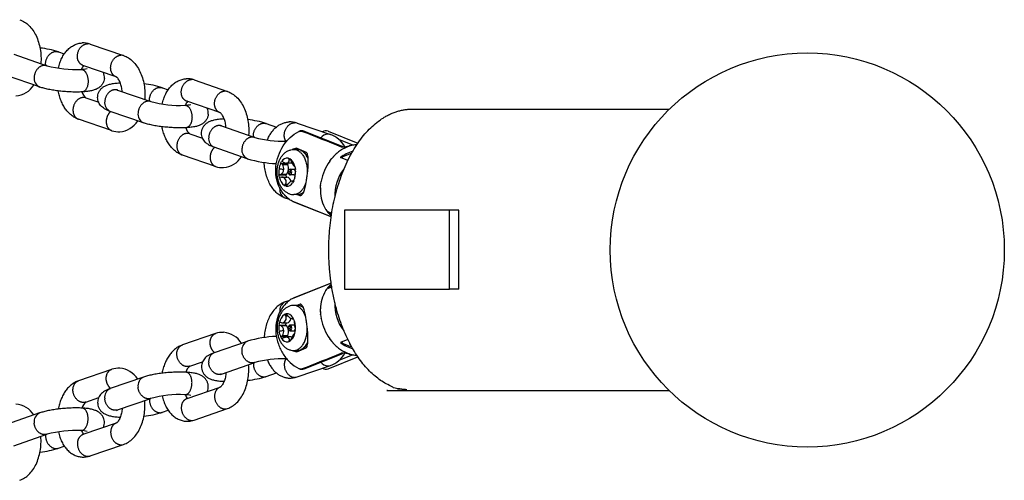
# Model space of a CAD drawing. Extents: x 34 to 454, y -41 to 368.
# Drawn here: x 365 to 379, y 143 to 149 of the extents above; entities that cross this region are included whole.
import ezdxf

# ---------------------------------------------------------------- set-up
doc = ezdxf.new("R2010")
doc.units = 0
doc.header["$LTSCALE"] = 0.125
doc.header["$MEASUREMENT"] = 0
doc.layers.get('0').update_dxf_attribs({"linetype": 'CONTINUOUS'})
doc.layers.add('CONTOUR', color=7, linetype='CONTINUOUS')

msp = doc.modelspace()

# ---------------------------------------------------------------- linework, layer by layer
msp.add_circle((375.912, 145.831), 2.75)
at = {"layer": 'CONTOUR', "color": 0}
for p, q in [((365.906, 148.705), (366.369, 148.545)), ((364.839, 148.563), (365.302, 148.403)), ((365.463, 148.596), (365.544, 148.568)), ((366.266, 148.248), (365.804, 148.408)), ((365.809, 148.406), (365.805, 148.407)), ((365.198, 148.106), (364.736, 148.266)), ((366.324, 148.164), (366.32, 148.164)), ((366.322, 148.164), (366.324, 148.164)), ((367.356, 148.205), (367.819, 148.045)), ((366.27, 148.07), (366.287, 148.063)), ((366.288, 148.063), (366.751, 147.903)), ((366.912, 148.096), (366.994, 148.068)), ((365.844, 147.954), (366.024, 147.892)), ((367.716, 147.748), (367.253, 147.907)), ((367.258, 147.906), (367.254, 147.907)), ((366.647, 147.606), (366.185, 147.765)), ((366.186, 147.765), (366.19, 147.764)), ((370.401, 147.798), (373.99, 147.798)), ((366.204, 147.497), (365.742, 147.656)), ((367.774, 147.664), (367.769, 147.664)), ((367.771, 147.664), (367.774, 147.664)), ((368.362, 147.596), (368.503, 147.547)), ((368.793, 147.603), (369.257, 147.443)), ((367.294, 147.454), (367.473, 147.392)), ((367.719, 147.57), (367.737, 147.563)), ((367.738, 147.562), (368.201, 147.402)), ((368.893, 147.488), (369.429, 147.274)), ((369.226, 147.488), (369.641, 147.322)), ((369.57, 147.296), (369.374, 147.374)), ((368.097, 147.105), (367.635, 147.265)), ((367.636, 147.265), (367.64, 147.263)), ((368.751, 147.233), (368.796, 147.233)), ((368.788, 147.251), (368.921, 147.198)), ((369.366, 147.195), (369.371, 147.199)), ((369.396, 147.122), (369.553, 147.181)), ((369.517, 147.284), (369.525, 147.283)), ((367.654, 146.996), (367.191, 147.156)), ((368.561, 147.038), (368.577, 147.067)), ((368.562, 147.038), (368.656, 147.038)), ((368.587, 147.025), (368.664, 147.025)), ((368.708, 147.043), (368.643, 147.043)), ((368.658, 147.043), (368.656, 147.038)), ((368.656, 147.038), (368.664, 147.025)), ((368.669, 147.113), (368.68, 147.11)), ((368.68, 147.11), (368.691, 147.104)), ((368.684, 147.094), (368.703, 147.094)), ((368.701, 147.098), (368.706, 147.085)), ((368.723, 147.046), (368.708, 147.043)), ((369.25, 147.074), (369.248, 147.071)), ((369.25, 147.074), (369.277, 147.108)), ((369.281, 147.112), (369.277, 147.108)), ((369.285, 147.117), (369.281, 147.113)), ((369.281, 147.112), (369.281, 147.113)), ((369.289, 147.122), (369.285, 147.117)), ((369.285, 147.117), (369.285, 147.117)), ((369.294, 147.127), (369.289, 147.122)), ((369.289, 147.122), (369.289, 147.122)), ((369.298, 147.132), (369.294, 147.127)), ((369.294, 147.127), (369.294, 147.127)), ((369.302, 147.136), (369.298, 147.132)), ((369.298, 147.132), (369.298, 147.132)), ((369.302, 147.136), (369.303, 147.137)), ((369.307, 147.141), (369.303, 147.137)), ((369.311, 147.146), (369.307, 147.142)), ((369.307, 147.141), (369.307, 147.142)), ((369.311, 147.146), (369.312, 147.146)), ((369.396, 147.122), (369.432, 147.126)), ((369.501, 147.081), (369.396, 147.122)), ((369.519, 147.139), (369.532, 147.142)), ((368.539, 146.881), (368.568, 146.887)), ((368.568, 146.887), (368.645, 146.887)), ((368.645, 146.887), (368.634, 146.881)), ((368.671, 146.927), (368.694, 146.918)), ((368.688, 146.88), (368.694, 146.918)), ((368.693, 146.958), (368.748, 146.958)), ((368.699, 146.957), (368.694, 146.918)), ((368.716, 146.909), (368.694, 146.918)), ((368.761, 146.887), (368.756, 146.826)), ((368.761, 146.994), (368.768, 146.956)), ((368.77, 146.93), (368.761, 146.887)), ((368.768, 146.883), (368.761, 146.887)), ((368.545, 146.843), (368.539, 146.881)), ((368.54, 146.881), (368.634, 146.881)), ((368.575, 146.849), (368.545, 146.843)), ((368.575, 146.849), (368.652, 146.849)), ((368.634, 146.881), (368.639, 146.849)), ((368.636, 146.752), (368.666, 146.752)), ((368.748, 146.879), (368.694, 146.879)), ((368.723, 146.793), (368.743, 146.793)), ((368.746, 146.798), (368.73, 146.77)), ((369.12, 146.729), (369.128, 146.785)), ((369.129, 146.792), (369.128, 146.785)), ((368.626, 146.727), (368.615, 146.732)), ((368.616, 146.732), (368.652, 146.732)), ((368.638, 146.723), (368.626, 146.727)), ((369.118, 146.697), (369.12, 146.726)), ((369.118, 146.697), (369.118, 146.687)), ((369.118, 146.684), (369.118, 146.687)), ((369.118, 146.684), (369.118, 146.664)), ((369.118, 146.664), (369.118, 146.664)), ((369.118, 146.664), (369.118, 146.658)), ((369.118, 146.658), (369.118, 146.658)), ((369.118, 146.658), (369.118, 146.652)), ((369.118, 146.651), (369.118, 146.652)), ((369.12, 146.729), (369.12, 146.726)), ((368.687, 146.534), (368.629, 146.554)), ((369.268, 146.293), (368.723, 146.511)), ((369.268, 146.292), (368.736, 146.504)), ((368.796, 146.604), (368.75, 146.604)), ((368.835, 146.586), (368.791, 146.604)), ((368.791, 146.604), (368.793, 146.604)), ((369.193, 146.395), (369.19, 146.4)), ((369.193, 146.395), (369.21, 146.37)), ((369.217, 146.368), (369.215, 146.369)), ((369.272, 146.317), (369.215, 146.369)), ((369.215, 146.369), (369.276, 146.345)), ((369.452, 146.385), (369.452, 145.284)), ((370.921, 146.385), (369.452, 146.385)), ((371.048, 146.385), (370.921, 146.385)), ((370.921, 145.284), (370.921, 146.385)), ((371.048, 145.284), (371.048, 146.385)), ((369.268, 145.369), (368.723, 145.151)), ((369.268, 145.369), (368.736, 145.157)), ((369.193, 145.267), (369.19, 145.262)), ((369.193, 145.267), (369.21, 145.291)), ((369.272, 145.345), (369.215, 145.293)), ((369.215, 145.293), (369.276, 145.317)), ((369.217, 145.294), (369.215, 145.293)), ((369.452, 145.284), (370.921, 145.284)), ((371.048, 145.284), (370.921, 145.284)), ((368.687, 145.127), (368.629, 145.107)), ((368.796, 145.058), (368.75, 145.058)), ((368.835, 145.075), (368.791, 145.058)), ((368.791, 145.058), (368.793, 145.058)), ((369.118, 145.011), (369.118, 145.01)), ((369.118, 145.004), (369.118, 145.01)), ((369.118, 145.004), (369.118, 145.004)), ((369.118, 144.998), (369.118, 145.004)), ((369.118, 144.998), (369.118, 144.997)), ((369.118, 144.978), (369.118, 144.997)), ((369.118, 144.978), (369.118, 144.974)), ((369.118, 144.965), (369.118, 144.974)), ((369.118, 144.965), (369.12, 144.936)), ((368.626, 144.935), (368.615, 144.929)), ((368.616, 144.929), (368.652, 144.929)), ((368.638, 144.938), (368.626, 144.935)), ((368.636, 144.91), (368.666, 144.91)), ((368.723, 144.868), (368.743, 144.868)), ((368.746, 144.863), (368.73, 144.892)), ((368.761, 144.774), (368.756, 144.836)), ((369.12, 144.932), (369.12, 144.936)), ((369.12, 144.932), (369.128, 144.876)), ((369.129, 144.87), (369.128, 144.876)), ((368.545, 144.818), (368.539, 144.781)), ((368.539, 144.781), (368.568, 144.775)), ((368.54, 144.781), (368.634, 144.781)), ((368.575, 144.813), (368.545, 144.818)), ((368.568, 144.775), (368.645, 144.775)), ((368.575, 144.813), (368.652, 144.813)), ((368.634, 144.781), (368.639, 144.813)), ((368.645, 144.775), (368.634, 144.781)), ((368.671, 144.734), (368.694, 144.743)), ((368.688, 144.782), (368.694, 144.743)), ((368.693, 144.704), (368.748, 144.704)), ((368.748, 144.783), (368.694, 144.783)), ((368.716, 144.752), (368.694, 144.743)), ((368.699, 144.705), (368.694, 144.743)), ((368.768, 144.779), (368.761, 144.774)), ((368.77, 144.731), (368.761, 144.774)), ((368.761, 144.668), (368.768, 144.706)), ((367.654, 144.665), (367.191, 144.506)), ((368.097, 144.556), (367.635, 144.397)), ((368.561, 144.623), (368.577, 144.595)), ((368.562, 144.623), (368.656, 144.623)), ((368.587, 144.637), (368.664, 144.637)), ((368.708, 144.618), (368.643, 144.618)), ((368.656, 144.623), (368.664, 144.637)), ((368.658, 144.618), (368.656, 144.623)), ((368.669, 144.548), (368.68, 144.552)), ((368.68, 144.552), (368.691, 144.557)), ((368.684, 144.568), (368.703, 144.568)), ((368.701, 144.564), (368.706, 144.577)), ((368.723, 144.615), (368.708, 144.618)), ((369.25, 144.588), (369.248, 144.591)), ((369.25, 144.588), (369.277, 144.554)), ((369.281, 144.549), (369.277, 144.554)), ((369.501, 144.581), (369.396, 144.539)), ((368.751, 144.429), (368.796, 144.429)), ((368.788, 144.411), (368.921, 144.464)), ((369.285, 144.545), (369.281, 144.549)), ((369.281, 144.549), (369.281, 144.549)), ((369.285, 144.545), (369.285, 144.544)), ((369.289, 144.54), (369.285, 144.544)), ((369.289, 144.54), (369.289, 144.539)), ((369.294, 144.535), (369.289, 144.539)), ((369.294, 144.535), (369.294, 144.535)), ((369.298, 144.53), (369.294, 144.535)), ((369.298, 144.53), (369.298, 144.53)), ((369.302, 144.525), (369.298, 144.53)), ((369.302, 144.525), (369.303, 144.525)), ((369.307, 144.521), (369.303, 144.525)), ((369.307, 144.521), (369.307, 144.52)), ((369.311, 144.516), (369.307, 144.52)), ((369.311, 144.516), (369.312, 144.516)), ((369.366, 144.467), (369.371, 144.463)), ((369.396, 144.539), (369.553, 144.481)), ((369.396, 144.539), (369.432, 144.536)), ((369.519, 144.523), (369.532, 144.52)), ((367.636, 144.397), (367.64, 144.399)), ((368.893, 144.174), (369.429, 144.388)), ((369.226, 144.174), (369.641, 144.339)), ((369.57, 144.366), (369.374, 144.288)), ((369.517, 144.378), (369.525, 144.379)), ((366.204, 144.165), (365.742, 144.005)), ((367.294, 144.208), (367.473, 144.27)), ((367.738, 144.099), (368.201, 144.259)), ((368.793, 144.059), (369.257, 144.219)), ((366.647, 144.056), (366.185, 143.897)), ((367.719, 144.092), (367.737, 144.099)), ((368.362, 144.066), (368.503, 144.115)), ((366.186, 143.897), (366.19, 143.898)), ((367.716, 143.914), (367.253, 143.755)), ((367.774, 143.998), (367.769, 143.998)), ((367.771, 143.998), (367.774, 143.998)), ((365.844, 143.708), (366.024, 143.77)), ((366.288, 143.599), (366.751, 143.759)), ((367.258, 143.756), (367.254, 143.755)), ((366.27, 143.592), (366.287, 143.599)), ((366.912, 143.566), (366.994, 143.594)), ((367.356, 143.457), (367.819, 143.617)), ((365.198, 143.556), (364.736, 143.396)), ((366.324, 143.498), (366.32, 143.498)), ((366.322, 143.498), (366.324, 143.498)), ((366.266, 143.414), (365.804, 143.254)), ((364.839, 143.099), (365.302, 143.259)), ((365.809, 143.256), (365.805, 143.255)), ((365.463, 143.065), (365.544, 143.093)), ((365.906, 142.957), (366.369, 143.116))]:
    msp.add_line(p, q, dxfattribs=at)
for centre, radius, start, end in [((365.81, 148.429), 0.292, 71.0646, 92.9595), ((365.873, 148.609), 0.101, 71.0756, 93.2334), ((365.058, 147.301), 1.357, 72.6568, 83.7747), ((366.338, 148.449), 0.101, 71.0756, 93.2334), ((365.707, 149.923), 1.573, 255.1205, 272.5302), ((365.937, 148.296), 0.164, 138.6386, 159.8463), ((365.761, 148.814), 0.463, 271.8992, 282.6268), ((365.931, 148.24), 0.172, 355.3385, 23.5888), ((364.841, 148.308), 0.328, 274.7241, 327.8781), ((365.254, 148.226), 0.132, 170.7171, 246.0563), ((366.507, 146.801), 1.357, 72.6568, 83.7747), ((367.26, 147.929), 0.292, 71.0646, 92.9595), ((367.323, 148.109), 0.101, 71.0756, 93.2334), ((365.965, 148.096), 0.187, 198.4775, 229.663), ((367.787, 147.948), 0.101, 71.0756, 93.2334), ((366.239, 147.886), 0.132, 170.7171, 246.0563), ((367.156, 149.422), 1.573, 255.1205, 272.5302), ((367.21, 148.314), 0.463, 271.8992, 282.6268), ((367.387, 147.795), 0.164, 138.6386, 159.8463), ((366.703, 147.726), 0.132, 170.7171, 246.0563), ((367.381, 147.74), 0.172, 355.3385, 23.5888), ((366.29, 147.808), 0.328, 274.7241, 327.8781), ((367.957, 146.301), 1.357, 72.6568, 83.7747), ((368.697, 147.327), 0.292, 71.0799, 92.9625), ((368.76, 147.507), 0.101, 71.1078, 93.2362), ((366.302, 147.772), 0.292, 250.7961, 272.956), ((367.415, 147.596), 0.187, 198.4775, 229.663), ((368.858, 147.403), 0.0921, 68.0788, 115.8809), ((369.232, 147.311), 0.138, 95.1505, 141.7984), ((369.191, 147.402), 0.0928, 68.1823, 120.3126), ((369.226, 147.347), 0.101, 71.1078, 93.2362), ((369.119, 147.078), 0.391, 29.8771, 69.1181), ((367.689, 147.385), 0.132, 170.7171, 246.0563), ((368.605, 148.91), 1.561, 255.0449, 271.1517), ((369.635, 146.893), 0.408, 91.1623, 106.778), ((369.641, 146.901), 0.399, 92.1479, 106.8282), ((368.153, 147.225), 0.132, 170.7171, 246.0563), ((368.83, 146.987), 0.267, 98.9796, 113.5903), ((368.816, 147.118), 0.135, 101.6675, 121.6859), ((368.748, 147.118), 0.115, 67.9472, 89.7956), ((368.795, 147.118), 0.115, 67.9472, 89.7956), ((368.795, 147.104), 0.129, 68.0635, 85.5997), ((368.748, 147.036), 0.209, 21.2448, 64.2871), ((368.757, 147.038), 0.205, 26.4871, 65.2372), ((369.731, 146.732), 0.589, 128.254, 135.3603), ((369.658, 146.84), 0.46, 94.9822, 128.636), ((369.72, 146.685), 0.544, 106.1409, 126.531), ((369.446, 147.509), 0.24, 260.8522, 289.381), ((369.421, 147.248), 0.0275, 69.6709, 118.0677), ((369.45, 147.485), 0.212, 264.4846, 288.2095), ((367.74, 147.307), 0.328, 274.7241, 327.8781), ((368.571, 148.702), 1.666, 253.5375, 267.6478), ((368.81, 146.928), 0.272, 156.0689, 172.4511), ((368.55, 146.985), 0.0549, 47.1062, 78.4618), ((368.656, 147.025), 0.0892, 81.6429, 152.0486), ((368.566, 147.013), 0.0549, 47.1061, 78.4619), ((368.499, 146.964), 0.107, 352.1637, 34.7175), ((368.517, 146.975), 0.156, 325.3948, 18.6523), ((368.653, 147.088), 0.0312, 11.2515, 51.1459), ((368.59, 146.964), 0.173, 9.9676, 54.3694), ((368.918, 147.145), 0.22, 195.9061, 224.7464), ((369.814, 146.664), 0.697, 144.267, 169.4158), ((367.752, 147.272), 0.292, 250.7961, 272.956), ((368.866, 146.918), 0.329, 172.0969, 186.5156), ((368.51, 146.669), 0.296, 71.2577, 84.2315), ((368.514, 146.961), 0.0915, 305.7151, 352.7795), ((368.715, 146.917), 0.0452, 166.1753, 234.0363), ((368.696, 146.931), 0.0259, 84.6059, 187.7486), ((368.69, 146.906), 0.0259, 264.6059, 7.7486), ((368.672, 146.92), 0.0452, 346.1753, 54.0363), ((368.743, 146.932), 0.0265, 7.2054, 78.6861), ((368.44, 146.918), 0.329, 352.0969, 6.5156), ((369.865, 146.608), 0.546, 140.2644, 184.1057), ((368.716, 146.873), 0.173, 189.9676, 234.3694), ((368.571, 146.779), 0.0701, 337.1147, 87.2223), ((368.604, 146.765), 0.0339, 288.6155, 337.6613), ((368.651, 146.812), 0.0892, 261.6429, 332.0486), ((368.636, 146.78), 0.0708, 7.7562, 77.5317), ((368.497, 146.909), 0.272, 336.0689, 352.4511), ((368.748, 146.896), 0.0171, 271.9866, 319.0518), ((368.681, 146.674), 0.131, 171.5516, 246.2616), ((368.627, 146.756), 0.0339, 288.6158, 337.661), ((368.749, 146.794), 0.19, 248.135, 269.9256), ((368.792, 146.734), 0.13, 271.4702, 313.2887), ((368.793, 146.744), 0.14, 274.9019, 308.276), ((369.629, 146.661), 0.511, 181.1503, 210.7584), ((369.512, 146.595), 0.377, 216.7441, 229.9748), ((369.544, 146.627), 0.418, 218.0711, 229.1448), ((369.629, 145), 0.511, 149.2416, 178.8497), ((369.512, 145.067), 0.377, 130.0252, 143.2559), ((369.544, 145.035), 0.418, 130.8552, 141.9289), ((368.681, 144.987), 0.131, 113.7384, 188.4484), ((368.749, 144.868), 0.19, 90.0744, 111.865), ((368.792, 144.928), 0.13, 46.7113, 88.5298), ((368.793, 144.918), 0.14, 51.724, 85.0981), ((369.865, 145.054), 0.546, 175.8943, 219.7356), ((368.716, 144.788), 0.173, 125.6306, 170.0324), ((368.571, 144.883), 0.0701, 272.7777, 22.8853), ((368.604, 144.897), 0.0339, 22.3387, 71.3845), ((368.651, 144.85), 0.0892, 27.9514, 98.3571), ((368.627, 144.906), 0.0339, 22.339, 71.3842), ((368.636, 144.882), 0.0708, 282.4683, 352.2438), ((368.497, 144.753), 0.272, 7.5489, 23.9311), ((369.814, 144.998), 0.697, 190.5842, 215.733), ((368.866, 144.743), 0.329, 173.4844, 187.9031), ((368.51, 144.993), 0.296, 275.7685, 288.7423), ((368.81, 144.734), 0.272, 187.5489, 203.9311), ((368.514, 144.701), 0.0915, 7.2205, 54.2849), ((368.499, 144.698), 0.107, 325.2825, 7.8363), ((368.517, 144.687), 0.156, 341.3477, 34.6052), ((368.715, 144.745), 0.0452, 125.9637, 193.8247), ((368.696, 144.731), 0.0259, 172.2514, 275.3941), ((368.69, 144.756), 0.0259, 352.2514, 95.3941), ((368.672, 144.742), 0.0452, 305.9637, 13.8247), ((368.748, 144.766), 0.0171, 40.9482, 88.0134), ((368.743, 144.73), 0.0265, 281.3139, 352.7946), ((368.44, 144.743), 0.329, 353.4844, 7.9031), ((367.752, 144.39), 0.292, 87.044, 109.2039), ((367.74, 144.355), 0.328, 32.1219, 85.2759), ((368.153, 144.437), 0.132, 113.9437, 189.2829), ((368.571, 142.96), 1.666, 92.3522, 106.4625), ((368.55, 144.677), 0.0549, 281.5382, 312.8938), ((368.566, 144.649), 0.0549, 281.5381, 312.8939), ((368.656, 144.637), 0.0892, 207.9514, 278.3571), ((368.653, 144.574), 0.0312, 308.8541, 348.7485), ((368.59, 144.698), 0.173, 305.6306, 350.0324), ((368.918, 144.516), 0.22, 135.2536, 164.0939), ((368.83, 144.675), 0.267, 246.4097, 261.0204), ((368.816, 144.544), 0.135, 238.3141, 258.3325), ((368.748, 144.544), 0.115, 270.2044, 292.0528), ((368.795, 144.544), 0.115, 270.2044, 292.0528), ((368.795, 144.558), 0.129, 274.4003, 291.9365), ((368.748, 144.625), 0.209, 295.7129, 338.7552), ((368.757, 144.624), 0.205, 294.7628, 333.5129), ((369.731, 144.93), 0.589, 224.6397, 231.746), ((369.658, 144.822), 0.46, 231.364, 265.0178), ((369.72, 144.976), 0.544, 233.469, 253.8591), ((367.689, 144.276), 0.132, 113.9437, 189.2829), ((368.605, 142.752), 1.561, 88.8483, 104.9551), ((369.119, 144.584), 0.391, 290.8819, 330.1229), ((369.446, 144.153), 0.24, 70.619, 99.1478), ((369.421, 144.414), 0.0275, 241.9323, 290.3291), ((369.45, 144.177), 0.212, 71.7905, 95.5154), ((369.635, 144.769), 0.408, 253.222, 268.8377), ((369.641, 144.761), 0.399, 253.1718, 267.8521), ((366.302, 143.89), 0.292, 87.044, 109.2039), ((366.29, 143.854), 0.328, 32.1219, 85.2759), ((367.415, 144.066), 0.187, 130.337, 161.5225), ((368.858, 144.259), 0.0921, 244.1191, 291.9212), ((369.232, 144.351), 0.138, 218.2016, 264.8495), ((369.191, 144.26), 0.0928, 239.6874, 291.8177), ((369.226, 144.315), 0.101, 266.7638, 288.8922), ((366.703, 143.936), 0.132, 113.9437, 189.2829), ((367.957, 145.361), 1.357, 276.2253, 287.3432), ((368.697, 144.335), 0.292, 267.0375, 288.9201), ((368.76, 144.155), 0.101, 266.7638, 288.8922), ((366.239, 143.776), 0.132, 113.9437, 189.2829), ((367.381, 143.922), 0.172, 336.4112, 4.6615), ((367.156, 142.24), 1.573, 87.4698, 104.8795), ((367.21, 143.348), 0.463, 77.3732, 88.1008), ((367.387, 143.866), 0.164, 200.1537, 221.3614), ((364.841, 143.354), 0.328, 32.1219, 85.2759), ((365.965, 143.566), 0.187, 130.337, 161.5225), ((367.787, 143.713), 0.101, 266.7666, 288.9244), ((365.254, 143.436), 0.132, 113.9437, 189.2829), ((366.507, 144.861), 1.357, 276.2253, 287.3432), ((367.26, 143.733), 0.292, 267.0405, 288.9354), ((367.323, 143.553), 0.101, 266.7666, 288.9244), ((365.931, 143.422), 0.172, 336.4112, 4.6615), ((365.707, 141.739), 1.573, 87.4698, 104.8795), ((365.761, 142.848), 0.463, 77.3732, 88.1008), ((365.937, 143.366), 0.164, 200.1537, 221.3614), ((365.058, 144.36), 1.357, 276.2253, 287.3432), ((366.338, 143.213), 0.101, 266.7666, 288.9244), ((365.81, 143.232), 0.292, 267.0405, 288.9354), ((365.873, 143.053), 0.101, 266.7666, 288.9244)]:
    msp.add_arc(centre, radius, start, end, dxfattribs=at)
for points, knots in [([(364.921, 149.045), (364.945, 149.037), (364.991, 149.014), (365.053, 148.965), (365.107, 148.9), (365.152, 148.822), (365.186, 148.733), (365.209, 148.636), (365.22, 148.535), (365.219, 148.467), (365.217, 148.433)], [0, 0, 0, 0, 1.904266, 3.902758, 6.027661, 8.300305, 10.731764, 13.276665, 15.879439, 18.483986, 18.483986, 18.483986, 18.483986]), ([(365.461, 148.369), (365.467, 148.393), (365.48, 148.441), (365.507, 148.508), (365.542, 148.568), (365.583, 148.62), (365.63, 148.662), (365.682, 148.693), (365.737, 148.714), (365.776, 148.72), (365.795, 148.721)], [0, 0, 0, 0, 1.93537, 3.782225, 5.529515, 7.19102, 8.778915, 10.308779, 11.80033, 13.277534, 13.277534, 13.277534, 13.277534]), ([(366.371, 148.545), (366.394, 148.537), (366.441, 148.514), (366.503, 148.464), (366.556, 148.4), (366.601, 148.322), (366.636, 148.233), (366.659, 148.136), (366.67, 148.035), (366.669, 147.966), (366.666, 147.932)], [0, 0, 0, 0, 1.904266, 3.902758, 6.027661, 8.300305, 10.731764, 13.276665, 15.879439, 18.483986, 18.483986, 18.483986, 18.483986]), ([(366.103, 148.226), (366.102, 148.212), (366.096, 148.185), (366.077, 148.147), (366.05, 148.113), (366.015, 148.087), (365.973, 148.067), (365.922, 148.052), (365.862, 148.042), (365.817, 148.039), (365.793, 148.037)], [0, 0, 0, 0, 1.062094, 2.131607, 3.211716, 4.328821, 5.467525, 6.762066, 8.314061, 10.161741, 10.161741, 10.161741, 10.161741]), ([(366.01, 147.975), (366.011, 147.989), (366.017, 148.017), (366.035, 148.055), (366.062, 148.088), (366.097, 148.115), (366.14, 148.135), (366.19, 148.149), (366.251, 148.159), (366.295, 148.163), (366.32, 148.164)], [0, 0, 0, 0, 1.062094, 2.131607, 3.211716, 4.328821, 5.467525, 6.762066, 8.314061, 10.162972, 10.162972, 10.162972, 10.162972]), ([(366.352, 148.041), (366.351, 148.052), (366.348, 148.074), (366.34, 148.117), (366.328, 148.158), (366.311, 148.194), (366.297, 148.217), (366.285, 148.233), (366.276, 148.242), (366.271, 148.245), (366.269, 148.247), (366.268, 148.247), (366.268, 148.247)], [0, 0, 0, 0, 0.867364, 1.721181, 3.334091, 4.088212, 4.773801, 5.37704, 5.631866, 5.741103, 5.788243, 5.825009, 5.825009, 5.825009, 5.825009]), ([(366.911, 147.868), (366.916, 147.893), (366.929, 147.941), (366.957, 148.008), (366.992, 148.068), (367.033, 148.119), (367.079, 148.161), (367.131, 148.193), (367.187, 148.214), (367.225, 148.22), (367.245, 148.221)], [0, 0, 0, 0, 1.93537, 3.782225, 5.529515, 7.19102, 8.778915, 10.308779, 11.80033, 13.277534, 13.277534, 13.277534, 13.277534]), ([(365.793, 148.037), (365.769, 148.036), (365.718, 148.035), (365.64, 148.036), (365.558, 148.041), (365.477, 148.049), (365.398, 148.059), (365.325, 148.072), (365.259, 148.087), (365.219, 148.099), (365.2, 148.105)], [0, 0, 0, 0, 1.852675, 3.861926, 5.958621, 8.074286, 10.114281, 12.023966, 13.740649, 15.234948, 15.234948, 15.234948, 15.234948]), ([(365.74, 147.657), (365.723, 147.663), (365.689, 147.678), (365.642, 147.71), (365.599, 147.75), (365.56, 147.798), (365.526, 147.853), (365.497, 147.914), (365.474, 147.981), (365.463, 148.027), (365.458, 148.051)], [0, 0, 0, 0, 1.383225, 2.815059, 4.307393, 5.868837, 7.517982, 9.23406, 11.030455, 12.884257, 12.884257, 12.884257, 12.884257]), ([(367.82, 148.044), (367.844, 148.036), (367.89, 148.014), (367.952, 147.964), (368.006, 147.899), (368.051, 147.821), (368.085, 147.732), (368.109, 147.636), (368.12, 147.534), (368.118, 147.466), (368.116, 147.432)], [0, 0, 0, 0, 1.904266, 3.902758, 6.027661, 8.300305, 10.731764, 13.276665, 15.879439, 18.483986, 18.483986, 18.483986, 18.483986]), ([(366.183, 147.766), (366.168, 147.771), (366.142, 147.782), (366.105, 147.801), (366.075, 147.823), (366.05, 147.848), (366.03, 147.876), (366.016, 147.908), (366.009, 147.941), (366.009, 147.964), (366.01, 147.975)], [0, 0, 0, 0, 1.178637, 2.201605, 3.135559, 4.014457, 4.895173, 5.763838, 6.625663, 7.485434, 7.485434, 7.485434, 7.485434]), ([(367.552, 147.726), (367.551, 147.712), (367.545, 147.684), (367.527, 147.646), (367.5, 147.613), (367.465, 147.586), (367.422, 147.566), (367.372, 147.552), (367.311, 147.542), (367.267, 147.538), (367.242, 147.537)], [0, 0, 0, 0, 1.062094, 2.131607, 3.211716, 4.328821, 5.467525, 6.762066, 8.314061, 10.161741, 10.161741, 10.161741, 10.161741]), ([(367.802, 147.54), (367.801, 147.552), (367.798, 147.574), (367.79, 147.617), (367.777, 147.657), (367.761, 147.694), (367.747, 147.717), (367.734, 147.733), (367.725, 147.742), (367.721, 147.745), (367.719, 147.746), (367.718, 147.747), (367.717, 147.747)], [0, 0, 0, 0, 0.867364, 1.721181, 3.334091, 4.088212, 4.773801, 5.37704, 5.631866, 5.741103, 5.788243, 5.825009, 5.825009, 5.825009, 5.825009]), ([(367.242, 147.537), (367.218, 147.536), (367.167, 147.534), (367.089, 147.536), (367.008, 147.541), (366.926, 147.548), (366.847, 147.559), (366.774, 147.572), (366.709, 147.587), (366.668, 147.599), (366.65, 147.605)], [0, 0, 0, 0, 1.852675, 3.861926, 5.958621, 8.074286, 10.114281, 12.023966, 13.740649, 15.234948, 15.234948, 15.234948, 15.234948]), ([(367.459, 147.475), (367.46, 147.489), (367.466, 147.516), (367.485, 147.554), (367.512, 147.588), (367.547, 147.614), (367.589, 147.634), (367.64, 147.649), (367.701, 147.659), (367.745, 147.662), (367.769, 147.664)], [0, 0, 0, 0, 1.062094, 2.131607, 3.211716, 4.328821, 5.467525, 6.762066, 8.314061, 10.162972, 10.162972, 10.162972, 10.162972]), ([(368.378, 147.365), (368.385, 147.384), (368.401, 147.419), (368.43, 147.468), (368.464, 147.511), (368.502, 147.547), (368.543, 147.577), (368.588, 147.599), (368.634, 147.614), (368.666, 147.618), (368.682, 147.619)], [0, 0, 0, 0, 1.504778, 2.95293, 4.334005, 5.658416, 6.946445, 8.199539, 9.431545, 10.654058, 10.654058, 10.654058, 10.654058]), ([(367.19, 147.157), (367.173, 147.163), (367.139, 147.178), (367.092, 147.21), (367.049, 147.25), (367.01, 147.298), (366.975, 147.353), (366.947, 147.414), (366.923, 147.481), (366.912, 147.527), (366.908, 147.551)], [0, 0, 0, 0, 1.383225, 2.815059, 4.307393, 5.868837, 7.517982, 9.23406, 11.030455, 12.884257, 12.884257, 12.884257, 12.884257]), ([(367.633, 147.266), (367.618, 147.271), (367.591, 147.281), (367.555, 147.3), (367.524, 147.322), (367.499, 147.347), (367.48, 147.376), (367.466, 147.407), (367.459, 147.441), (367.458, 147.463), (367.459, 147.475)], [0, 0, 0, 0, 1.178637, 2.201605, 3.135559, 4.014457, 4.895173, 5.763838, 6.625663, 7.485434, 7.485434, 7.485434, 7.485434]), ([(368.723, 146.511), (368.704, 146.522), (368.667, 146.547), (368.618, 146.594), (368.576, 146.649), (368.53, 146.731), (368.495, 146.848), (368.491, 146.998), (368.525, 147.148), (368.593, 147.287), (368.69, 147.403), (368.771, 147.462), (368.815, 147.484)], [0, 0, 0, 0, 1.698548, 3.412918, 5.155163, 6.923684, 10.573026, 14.366288, 18.279242, 22.210861, 26.060306, 29.773621, 29.773621, 29.773621, 29.773621]), ([(368.815, 147.484), (368.818, 147.486), (368.829, 147.49), (368.848, 147.493), (368.863, 147.49), (368.87, 147.487), (369.049, 147.415), (369.229, 147.344), (369.408, 147.272)], [51.755627, 51.755627, 51.755627, 51.755627, 52.166301, 52.953349, 53.724853, 53.724853, 53.724853, 68.428543, 68.428543, 68.428543, 68.428543]), ([(368.678, 146.617), (368.664, 146.623), (368.638, 146.637), (368.602, 146.667), (368.572, 146.704), (368.547, 146.749), (368.529, 146.799), (368.517, 146.854), (368.512, 146.911), (368.515, 146.969), (368.525, 147.024), (368.542, 147.074), (368.564, 147.12), (368.593, 147.16), (368.626, 147.192), (368.664, 147.215), (368.705, 147.23), (368.734, 147.233), (368.748, 147.233)], [0, 0, 0, 0, 1.122602, 2.281445, 3.500633, 4.790938, 6.159554, 7.588406, 9.055351, 10.524389, 11.937467, 13.3029, 14.597382, 15.824911, 16.999512, 18.121164, 19.217593, 20.301699, 20.301699, 20.301699, 20.301699]), ([(368.921, 147.198), (368.925, 147.19), (368.932, 147.173), (368.939, 147.145), (368.943, 147.111), (368.945, 147.071), (368.944, 147.024), (368.94, 146.969), (368.934, 146.907), (368.928, 146.864), (368.925, 146.841)], [0, 0, 0, 0, 0.660284, 1.392837, 2.227547, 3.245772, 4.44944, 5.817181, 7.452842, 9.170539, 9.170539, 9.170539, 9.170539]), ([(368.627, 146.555), (368.607, 146.562), (368.567, 146.581), (368.513, 146.621), (368.464, 146.672), (368.421, 146.734), (368.386, 146.805), (368.359, 146.883), (368.34, 146.967), (368.333, 147.025), (368.332, 147.054)], [0, 0, 0, 0, 1.637328, 3.341294, 5.129966, 7.025782, 9.039519, 11.153229, 13.342113, 15.571029, 15.571029, 15.571029, 15.571029]), ([(368.603, 147.053), (368.609, 147.051), (368.62, 147.047), (368.635, 147.043), (368.649, 147.043), (368.661, 147.047), (368.671, 147.055), (368.679, 147.066), (368.683, 147.08), (368.684, 147.089), (368.684, 147.094)], [0, 0, 0, 0, 0.487225, 0.872227, 1.197751, 1.500863, 1.817819, 2.17038, 2.533526, 2.901122, 2.901122, 2.901122, 2.901122]), ([(368.739, 146.784), (368.737, 146.787), (368.733, 146.791), (368.725, 146.794), (368.715, 146.793), (368.705, 146.789), (368.695, 146.782), (368.685, 146.773), (368.677, 146.765), (368.668, 146.754), (368.662, 146.747), (368.658, 146.743)], [0, 0, 0, 0, 0.210564, 0.430835, 0.666527, 0.943484, 1.233777, 1.588336, 1.964792, 2.153435, 2.629701, 2.629701, 2.629701, 2.629701]), ([(368.925, 146.841), (368.922, 146.821), (368.917, 146.782), (368.907, 146.73), (368.897, 146.687), (368.888, 146.653), (368.877, 146.627), (368.865, 146.607), (368.854, 146.595), (368.843, 146.589), (368.838, 146.587), (368.835, 146.586)], [0, 0, 0, 0, 1.604397, 2.97459, 4.059135, 4.949265, 5.645819, 6.211132, 6.689148, 6.90822, 7.128982, 7.128982, 7.128982, 7.128982]), ([(368.627, 145.107), (368.607, 145.1), (368.567, 145.081), (368.513, 145.041), (368.464, 144.989), (368.421, 144.928), (368.386, 144.857), (368.359, 144.778), (368.34, 144.695), (368.333, 144.637), (368.332, 144.608)], [0, 0, 0, 0, 1.637328, 3.341294, 5.129966, 7.025782, 9.039519, 11.153229, 13.342113, 15.571029, 15.571029, 15.571029, 15.571029]), ([(368.723, 145.151), (368.704, 145.14), (368.667, 145.114), (368.618, 145.068), (368.576, 145.013), (368.53, 144.931), (368.495, 144.814), (368.491, 144.664), (368.525, 144.514), (368.593, 144.375), (368.69, 144.258), (368.771, 144.2), (368.815, 144.178)], [0, 0, 0, 0, 1.698548, 3.412918, 5.155163, 6.923684, 10.573026, 14.366288, 18.279242, 22.210861, 26.060306, 29.773621, 29.773621, 29.773621, 29.773621]), ([(368.678, 145.044), (368.664, 145.039), (368.638, 145.025), (368.602, 144.995), (368.572, 144.957), (368.547, 144.913), (368.529, 144.862), (368.517, 144.807), (368.512, 144.75), (368.515, 144.693), (368.525, 144.638), (368.542, 144.587), (368.564, 144.541), (368.593, 144.502), (368.626, 144.47), (368.664, 144.446), (368.705, 144.432), (368.734, 144.429), (368.748, 144.429)], [0, 0, 0, 0, 1.122602, 2.281445, 3.500633, 4.790938, 6.159554, 7.588406, 9.055351, 10.524389, 11.937467, 13.3029, 14.597382, 15.824911, 16.999512, 18.121164, 19.217593, 20.301699, 20.301699, 20.301699, 20.301699]), ([(368.925, 144.82), (368.922, 144.841), (368.917, 144.88), (368.907, 144.932), (368.897, 144.975), (368.888, 145.009), (368.877, 145.035), (368.865, 145.054), (368.854, 145.066), (368.843, 145.073), (368.838, 145.075), (368.835, 145.075)], [0, 0, 0, 0, 1.604397, 2.97459, 4.059135, 4.949265, 5.645819, 6.211132, 6.689148, 6.90822, 7.128982, 7.128982, 7.128982, 7.128982]), ([(368.739, 144.877), (368.737, 144.875), (368.733, 144.871), (368.725, 144.868), (368.715, 144.869), (368.705, 144.873), (368.695, 144.879), (368.685, 144.888), (368.677, 144.897), (368.668, 144.908), (368.662, 144.914), (368.658, 144.919)], [0, 0, 0, 0, 0.210564, 0.430835, 0.666527, 0.943484, 1.233777, 1.588336, 1.964792, 2.153435, 2.629701, 2.629701, 2.629701, 2.629701]), ([(368.921, 144.464), (368.925, 144.472), (368.932, 144.488), (368.939, 144.517), (368.943, 144.551), (368.945, 144.591), (368.944, 144.638), (368.94, 144.693), (368.934, 144.754), (368.928, 144.798), (368.925, 144.82)], [0, 0, 0, 0, 0.660284, 1.392837, 2.227547, 3.245772, 4.44944, 5.817181, 7.452842, 9.170539, 9.170539, 9.170539, 9.170539]), ([(368.603, 144.608), (368.609, 144.611), (368.62, 144.615), (368.635, 144.618), (368.649, 144.618), (368.661, 144.615), (368.671, 144.607), (368.679, 144.596), (368.683, 144.582), (368.684, 144.572), (368.684, 144.568)], [0, 0, 0, 0, 0.487225, 0.872227, 1.197751, 1.500863, 1.817819, 2.17038, 2.533526, 2.901122, 2.901122, 2.901122, 2.901122]), ([(367.19, 144.505), (367.173, 144.499), (367.139, 144.484), (367.092, 144.452), (367.049, 144.412), (367.01, 144.364), (366.975, 144.309), (366.947, 144.248), (366.923, 144.181), (366.912, 144.135), (366.908, 144.111)], [0, 0, 0, 0, 1.383225, 2.815059, 4.307393, 5.868837, 7.517982, 9.23406, 11.030455, 12.884257, 12.884257, 12.884257, 12.884257]), ([(367.633, 144.396), (367.618, 144.391), (367.591, 144.381), (367.555, 144.361), (367.524, 144.34), (367.499, 144.314), (367.48, 144.286), (367.466, 144.254), (367.459, 144.221), (367.458, 144.198), (367.459, 144.187)], [0, 0, 0, 0, 1.178637, 2.201605, 3.135559, 4.014457, 4.895173, 5.763838, 6.625663, 7.485434, 7.485434, 7.485434, 7.485434]), ([(368.378, 144.296), (368.385, 144.278), (368.401, 144.243), (368.43, 144.194), (368.464, 144.151), (368.502, 144.115), (368.543, 144.085), (368.588, 144.063), (368.634, 144.048), (368.666, 144.044), (368.682, 144.043)], [0, 0, 0, 0, 1.504778, 2.95293, 4.334005, 5.658416, 6.946445, 8.199539, 9.431545, 10.654058, 10.654058, 10.654058, 10.654058]), ([(368.815, 144.178), (368.818, 144.176), (368.829, 144.171), (368.848, 144.169), (368.863, 144.172), (368.87, 144.175), (369.049, 144.247), (369.229, 144.318), (369.408, 144.389)], [51.755627, 51.755627, 51.755627, 51.755627, 52.166301, 52.953349, 53.724853, 53.724853, 53.724853, 68.428543, 68.428543, 68.428543, 68.428543]), ([(367.459, 144.187), (367.46, 144.173), (367.466, 144.146), (367.485, 144.107), (367.512, 144.074), (367.547, 144.047), (367.589, 144.027), (367.64, 144.013), (367.701, 144.003), (367.745, 143.999), (367.769, 143.998)], [0, 0, 0, 0, 1.062094, 2.131607, 3.211716, 4.328821, 5.467525, 6.762066, 8.314061, 10.162972, 10.162972, 10.162972, 10.162972]), ([(367.82, 143.617), (367.844, 143.625), (367.89, 143.648), (367.952, 143.698), (368.006, 143.763), (368.051, 143.841), (368.085, 143.929), (368.109, 144.026), (368.12, 144.127), (368.118, 144.196), (368.116, 144.23)], [0, 0, 0, 0, 1.904266, 3.902758, 6.027661, 8.300305, 10.731764, 13.276665, 15.879439, 18.483986, 18.483986, 18.483986, 18.483986]), ([(365.74, 144.005), (365.723, 143.999), (365.689, 143.983), (365.642, 143.952), (365.599, 143.912), (365.56, 143.864), (365.526, 143.809), (365.497, 143.747), (365.474, 143.681), (365.463, 143.634), (365.458, 143.61)], [0, 0, 0, 0, 1.383225, 2.815059, 4.307393, 5.868837, 7.517982, 9.23406, 11.030455, 12.884257, 12.884257, 12.884257, 12.884257]), ([(367.242, 144.125), (367.218, 144.126), (367.167, 144.127), (367.089, 144.126), (367.008, 144.121), (366.926, 144.114), (366.847, 144.103), (366.774, 144.09), (366.709, 144.075), (366.668, 144.063), (366.65, 144.057)], [0, 0, 0, 0, 1.852675, 3.861926, 5.958621, 8.074286, 10.114281, 12.023966, 13.740649, 15.234948, 15.234948, 15.234948, 15.234948]), ([(367.552, 143.936), (367.551, 143.95), (367.545, 143.977), (367.527, 144.016), (367.5, 144.049), (367.465, 144.076), (367.422, 144.096), (367.372, 144.11), (367.311, 144.12), (367.267, 144.124), (367.242, 144.125)], [0, 0, 0, 0, 1.062094, 2.131607, 3.211716, 4.328821, 5.467525, 6.762066, 8.314061, 10.161741, 10.161741, 10.161741, 10.161741]), ([(367.802, 144.122), (367.801, 144.11), (367.798, 144.088), (367.79, 144.045), (367.777, 144.004), (367.761, 143.968), (367.747, 143.945), (367.734, 143.929), (367.725, 143.92), (367.721, 143.917), (367.719, 143.915), (367.718, 143.915), (367.717, 143.915)], [0, 0, 0, 0, 0.867364, 1.721181, 3.334091, 4.088212, 4.773801, 5.37704, 5.631866, 5.741103, 5.788243, 5.825009, 5.825009, 5.825009, 5.825009]), ([(366.183, 143.896), (366.168, 143.891), (366.142, 143.88), (366.105, 143.861), (366.075, 143.839), (366.05, 143.814), (366.03, 143.786), (366.016, 143.754), (366.009, 143.721), (366.009, 143.698), (366.01, 143.687)], [0, 0, 0, 0, 1.178637, 2.201605, 3.135559, 4.014457, 4.895173, 5.763838, 6.625663, 7.485434, 7.485434, 7.485434, 7.485434]), ([(366.371, 143.117), (366.394, 143.125), (366.441, 143.148), (366.503, 143.198), (366.556, 143.262), (366.601, 143.34), (366.636, 143.429), (366.659, 143.526), (366.67, 143.627), (366.669, 143.696), (366.666, 143.73)], [0, 0, 0, 0, 1.904266, 3.902758, 6.027661, 8.300305, 10.731764, 13.276665, 15.879439, 18.483986, 18.483986, 18.483986, 18.483986]), ([(366.911, 143.794), (366.916, 143.769), (366.929, 143.721), (366.957, 143.654), (366.992, 143.594), (367.033, 143.543), (367.079, 143.501), (367.131, 143.469), (367.187, 143.448), (367.225, 143.442), (367.245, 143.441)], [0, 0, 0, 0, 1.93537, 3.782225, 5.529515, 7.19102, 8.778915, 10.308779, 11.80033, 13.277534, 13.277534, 13.277534, 13.277534]), ([(365.793, 143.624), (365.769, 143.626), (365.718, 143.627), (365.64, 143.626), (365.558, 143.621), (365.477, 143.613), (365.398, 143.603), (365.325, 143.59), (365.259, 143.575), (365.219, 143.563), (365.2, 143.556)], [0, 0, 0, 0, 1.852675, 3.861926, 5.958621, 8.074286, 10.114281, 12.023966, 13.740649, 15.234948, 15.234948, 15.234948, 15.234948]), ([(366.103, 143.436), (366.102, 143.449), (366.096, 143.477), (366.077, 143.515), (366.05, 143.549), (366.015, 143.575), (365.973, 143.595), (365.922, 143.61), (365.862, 143.62), (365.817, 143.623), (365.793, 143.624)], [0, 0, 0, 0, 1.062094, 2.131607, 3.211716, 4.328821, 5.467525, 6.762066, 8.314061, 10.161741, 10.161741, 10.161741, 10.161741]), ([(366.01, 143.687), (366.011, 143.673), (366.017, 143.645), (366.035, 143.607), (366.062, 143.574), (366.097, 143.547), (366.14, 143.527), (366.19, 143.513), (366.251, 143.503), (366.295, 143.499), (366.32, 143.498)], [0, 0, 0, 0, 1.062094, 2.131607, 3.211716, 4.328821, 5.467525, 6.762066, 8.314061, 10.162972, 10.162972, 10.162972, 10.162972]), ([(366.352, 143.621), (366.351, 143.61), (366.348, 143.587), (366.34, 143.544), (366.328, 143.504), (366.311, 143.467), (366.297, 143.444), (366.285, 143.428), (366.276, 143.42), (366.271, 143.416), (366.269, 143.415), (366.268, 143.415), (366.268, 143.414)], [0, 0, 0, 0, 0.867364, 1.721181, 3.334091, 4.088212, 4.773801, 5.37704, 5.631866, 5.741103, 5.788243, 5.825009, 5.825009, 5.825009, 5.825009]), ([(364.921, 142.617), (364.945, 142.625), (364.991, 142.647), (365.053, 142.697), (365.107, 142.762), (365.152, 142.84), (365.186, 142.929), (365.209, 143.025), (365.22, 143.127), (365.219, 143.195), (365.217, 143.229)], [0, 0, 0, 0, 1.904266, 3.902758, 6.027661, 8.300305, 10.731764, 13.276665, 15.879439, 18.483986, 18.483986, 18.483986, 18.483986]), ([(365.461, 143.293), (365.467, 143.268), (365.48, 143.221), (365.507, 143.153), (365.542, 143.094), (365.583, 143.042), (365.63, 143), (365.682, 142.969), (365.737, 142.948), (365.776, 142.942), (365.795, 142.941)], [0, 0, 0, 0, 1.93537, 3.782225, 5.529515, 7.19102, 8.778915, 10.308779, 11.80033, 13.277534, 13.277534, 13.277534, 13.277534])]:
    msp.add_open_spline(points, degree=3, knots=knots, dxfattribs=at)
for points, weights, knots in [([(365.804, 148.408), (365.718, 148.437), (365.727, 148.55), (365.74, 148.704), (365.868, 148.71)], [0.883307244584, 0.751161288906, 0.97784364715, 0.699229449877, 1], [13.87501, 13.87501, 13.87501, 18.847463, 18.847463, 25.12995, 25.12995, 25.12995]), ([(365.283, 148.409), (365.282, 148.425), (365.283, 148.441), (365.296, 148.595), (365.424, 148.602), (365.444, 148.603), (365.463, 148.596)], [1, 0.996244183508, 1, 0.707106781187, 1, 0.98136228355, 1], [0, 0, 0, 0.796384, 0.796384, 7.078872, 7.078872, 8.076428, 8.076428, 8.076428]), ([(366.268, 148.247), (366.182, 148.277), (366.191, 148.389), (366.204, 148.543), (366.332, 148.55)], [0.882873687062, 0.751533981789, 0.97784364715, 0.699229449877, 1], [13.883186, 13.883186, 13.883186, 18.847463, 18.847463, 25.12995, 25.12995, 25.12995]), ([(365.303, 148.403), (365.284, 148.409), (365.264, 148.408), (365.136, 148.401), (365.123, 148.247)], [1, 0.981362875411, 1, 0.715072856397, 1.02265837991], [0, 0, 0, 0.997556, 0.997556, 7.280043, 7.280043, 7.280043]), ([(365.776, 148.352), (365.787, 148.352), (365.797, 148.349), (365.888, 148.317), (365.875, 148.163)], [1, 0.98127891994, 1, 0.711078434947, 1.01126508129], [0, 0, 0, 0.545166, 0.545166, 6.827654, 6.827654, 6.827654]), ([(367.253, 147.907), (367.167, 147.937), (367.177, 148.049), (367.189, 148.203), (367.317, 148.21)], [0.883307244583, 0.751161288907, 0.97784364715, 0.699229449877, 1], [13.87501, 13.87501, 13.87501, 18.847463, 18.847463, 25.12995, 25.12995, 25.12995]), ([(366.288, 148.063), (366.269, 148.069), (366.249, 148.068), (366.121, 148.061), (366.109, 147.907)], [1, 0.98136287541, 1, 0.715072856397, 1.02265837991], [0, 0, 0, 0.997556, 0.997556, 7.280043, 7.280043, 7.280043]), ([(366.733, 147.909), (366.732, 147.925), (366.733, 147.94), (366.746, 148.094), (366.874, 148.101), (366.894, 148.102), (366.912, 148.096)], [1, 0.996244183508, 1, 0.707106781187, 1, 0.981362283548, 1], [0, 0, 0, 0.796384, 0.796384, 7.078872, 7.078872, 8.076428, 8.076428, 8.076428]), ([(367.717, 147.747), (367.632, 147.777), (367.641, 147.889), (367.654, 148.043), (367.782, 148.05)], [0.882873687062, 0.751533981789, 0.97784364715, 0.699229449877, 1], [13.883186, 13.883186, 13.883186, 18.847463, 18.847463, 25.12995, 25.12995, 25.12995]), ([(365.844, 147.954), (365.826, 147.96), (365.806, 147.959), (365.678, 147.952), (365.665, 147.798), (365.656, 147.686), (365.742, 147.656)], [1, 0.981362875408, 1, 0.707106781187, 1, 0.775014913794, 0.919464329259], [0, 0, 0, 0.997556, 0.997556, 7.280043, 7.280043, 12.240841, 12.240841, 12.240841]), ([(366.752, 147.902), (366.734, 147.909), (366.714, 147.908), (366.586, 147.901), (366.573, 147.747)], [1, 0.98136287541, 1, 0.715072856397, 1.02265837991], [0, 0, 0, 0.997556, 0.997556, 7.280043, 7.280043, 7.280043]), ([(367.226, 147.851), (367.236, 147.852), (367.247, 147.848), (367.337, 147.817), (367.325, 147.663)], [1, 0.98127891994, 1, 0.711078434947, 1.01126508129], [0, 0, 0, 0.545166, 0.545166, 6.827654, 6.827654, 6.827654]), ([(366.19, 147.764), (366.136, 147.715), (366.129, 147.638), (366.12, 147.526), (366.206, 147.496)], [0.838532392022, 0.811037824913, 0.97784364715, 0.7578434099, 0.899092353147], [15.188448, 15.188448, 15.188448, 18.847463, 18.847463, 23.808261, 23.808261, 23.808261]), ([(373.99, 143.864), (372.196, 143.864), (370.401, 143.864), (369.235, 143.864), (369.235, 145.831), (369.235, 147.798), (370.401, 147.798)], [1, 1, 1, 0.707106781187, 1, 0.707106781187, 1], [163.258549, 163.258549, 163.258549, 164.615172, 164.615172, 243.154988, 243.154988, 321.694804, 321.694804, 321.694804]), ([(368.183, 147.409), (368.181, 147.424), (368.182, 147.44), (368.195, 147.594), (368.323, 147.601), (368.343, 147.602), (368.362, 147.596)], [1, 0.996244183508, 1, 0.707106781187, 1, 0.981362283549, 1], [0, 0, 0, 0.796384, 0.796384, 7.078872, 7.078872, 8.076428, 8.076428, 8.076428]), ([(368.641, 147.342), (368.609, 147.385), (368.614, 147.447), (368.627, 147.602), (368.755, 147.608)], [0.834709043044, 0.837745788209, 0.97784364715, 0.699229449877, 1], [15.774308, 15.774308, 15.774308, 18.847463, 18.847463, 25.12995, 25.12995, 25.12995]), ([(367.294, 147.454), (367.275, 147.46), (367.255, 147.459), (367.127, 147.452), (367.115, 147.298), (367.105, 147.186), (367.191, 147.156)], [1, 0.981362875407, 1, 0.707106781187, 1, 0.775014913794, 0.91946432926], [0, 0, 0, 0.997556, 0.997556, 7.280043, 7.280043, 12.240841, 12.240841, 12.240841]), ([(367.738, 147.562), (367.719, 147.569), (367.699, 147.568), (367.571, 147.561), (367.558, 147.407)], [1, 0.981362875409, 1, 0.715072856397, 1.02265837991], [0, 0, 0, 0.997556, 0.997556, 7.280043, 7.280043, 7.280043]), ([(368.202, 147.402), (368.183, 147.408), (368.163, 147.407), (368.035, 147.401), (368.023, 147.246)], [1, 0.981362875409, 1, 0.715072856397, 1.02265837991], [0, 0, 0, 0.997556, 0.997556, 7.280043, 7.280043, 7.280043]), ([(367.64, 147.263), (367.585, 147.214), (367.579, 147.138), (367.57, 147.025), (367.656, 146.996)], [0.838532392022, 0.811037824913, 0.97784364715, 0.757843409899, 0.899092353147], [15.188448, 15.188448, 15.188448, 18.847463, 18.847463, 23.808261, 23.808261, 23.808261]), ([(367.64, 144.399), (367.585, 144.448), (367.579, 144.524), (367.57, 144.636), (367.656, 144.666)], [0.838532392022, 0.811037824913, 0.97784364715, 0.757843409899, 0.899092353147], [15.188448, 15.188448, 15.188448, 18.847463, 18.847463, 23.808261, 23.808261, 23.808261]), ([(367.294, 144.208), (367.275, 144.202), (367.255, 144.203), (367.127, 144.21), (367.115, 144.364), (367.105, 144.476), (367.191, 144.506)], [1, 0.981362875407, 1, 0.707106781187, 1, 0.775014913794, 0.91946432926], [0, 0, 0, 0.997556, 0.997556, 7.280043, 7.280043, 12.240841, 12.240841, 12.240841]), ([(368.202, 144.26), (368.183, 144.253), (368.163, 144.254), (368.035, 144.261), (368.023, 144.415)], [1, 0.981362875409, 1, 0.715072856397, 1.02265837991], [0, 0, 0, 0.997556, 0.997556, 7.280043, 7.280043, 7.280043]), ([(368.641, 144.319), (368.609, 144.277), (368.614, 144.214), (368.627, 144.06), (368.755, 144.053)], [0.834709043044, 0.837745788209, 0.97784364715, 0.699229449877, 1], [15.774308, 15.774308, 15.774308, 18.847463, 18.847463, 25.12995, 25.12995, 25.12995]), ([(366.19, 143.898), (366.136, 143.947), (366.129, 144.024), (366.12, 144.136), (366.206, 144.166)], [0.838532392022, 0.811037824913, 0.97784364715, 0.7578434099, 0.899092353147], [15.188448, 15.188448, 15.188448, 18.847463, 18.847463, 23.808261, 23.808261, 23.808261]), ([(367.738, 144.099), (367.719, 144.093), (367.699, 144.094), (367.571, 144.101), (367.558, 144.255)], [1, 0.981362875409, 1, 0.715072856397, 1.02265837991], [0, 0, 0, 0.997556, 0.997556, 7.280043, 7.280043, 7.280043]), ([(368.183, 144.253), (368.181, 144.237), (368.182, 144.222), (368.195, 144.068), (368.323, 144.061), (368.343, 144.06), (368.362, 144.066)], [1, 0.996244183508, 1, 0.707106781187, 1, 0.981362283549, 1], [0, 0, 0, 0.796384, 0.796384, 7.078872, 7.078872, 8.076428, 8.076428, 8.076428]), ([(365.844, 143.708), (365.826, 143.701), (365.806, 143.702), (365.678, 143.709), (365.665, 143.863), (365.656, 143.976), (365.742, 144.005)], [1, 0.981362875408, 1, 0.707106781187, 1, 0.775014913794, 0.919464329259], [0, 0, 0, 0.997556, 0.997556, 7.280043, 7.280043, 12.240841, 12.240841, 12.240841]), ([(366.752, 143.759), (366.734, 143.753), (366.714, 143.754), (366.586, 143.761), (366.573, 143.915)], [1, 0.98136287541, 1, 0.715072856397, 1.02265837991], [0, 0, 0, 0.997556, 0.997556, 7.280043, 7.280043, 7.280043]), ([(367.226, 143.811), (367.236, 143.81), (367.247, 143.814), (367.337, 143.845), (367.325, 143.999)], [1, 0.98127891994, 1, 0.711078434947, 1.01126508129], [0, 0, 0, 0.545166, 0.545166, 6.827654, 6.827654, 6.827654]), ([(367.717, 143.915), (367.632, 143.885), (367.641, 143.773), (367.654, 143.619), (367.782, 143.612)], [0.882873687062, 0.751533981789, 0.97784364715, 0.699229449877, 1], [13.883186, 13.883186, 13.883186, 18.847463, 18.847463, 25.12995, 25.12995, 25.12995]), ([(366.288, 143.599), (366.269, 143.593), (366.249, 143.594), (366.121, 143.601), (366.109, 143.755)], [1, 0.98136287541, 1, 0.715072856397, 1.02265837991], [0, 0, 0, 0.997556, 0.997556, 7.280043, 7.280043, 7.280043]), ([(366.733, 143.753), (366.732, 143.737), (366.733, 143.721), (366.746, 143.567), (366.874, 143.56), (366.894, 143.559), (366.912, 143.566)], [1, 0.996244183508, 1, 0.707106781187, 1, 0.981362283548, 1], [0, 0, 0, 0.796384, 0.796384, 7.078872, 7.078872, 8.076428, 8.076428, 8.076428]), ([(367.253, 143.755), (367.167, 143.725), (367.177, 143.613), (367.189, 143.459), (367.317, 143.452)], [0.883307244583, 0.751161288907, 0.97784364715, 0.699229449877, 1], [13.87501, 13.87501, 13.87501, 18.847463, 18.847463, 25.12995, 25.12995, 25.12995]), ([(365.776, 143.31), (365.787, 143.31), (365.797, 143.313), (365.888, 143.344), (365.875, 143.499)], [1, 0.98127891994, 1, 0.711078434947, 1.01126508129], [0, 0, 0, 0.545166, 0.545166, 6.827654, 6.827654, 6.827654]), ([(365.303, 143.259), (365.284, 143.253), (365.264, 143.254), (365.136, 143.26), (365.123, 143.415)], [1, 0.981362875411, 1, 0.715072856397, 1.02265837991], [0, 0, 0, 0.997556, 0.997556, 7.280043, 7.280043, 7.280043]), ([(366.268, 143.414), (366.182, 143.385), (366.191, 143.273), (366.204, 143.118), (366.332, 143.112)], [0.882873687062, 0.751533981789, 0.97784364715, 0.699229449877, 1], [13.883186, 13.883186, 13.883186, 18.847463, 18.847463, 25.12995, 25.12995, 25.12995]), ([(365.283, 143.252), (365.282, 143.237), (365.283, 143.221), (365.296, 143.067), (365.424, 143.06), (365.444, 143.059), (365.463, 143.065)], [1, 0.996244183508, 1, 0.707106781187, 1, 0.98136228355, 1], [0, 0, 0, 0.796384, 0.796384, 7.078872, 7.078872, 8.076428, 8.076428, 8.076428]), ([(365.804, 143.254), (365.718, 143.224), (365.727, 143.112), (365.74, 142.958), (365.868, 142.951)], [0.883307244584, 0.751161288906, 0.97784364715, 0.699229449877, 1], [13.87501, 13.87501, 13.87501, 18.847463, 18.847463, 25.12995, 25.12995, 25.12995])]:
    msp.add_rational_spline(points, weights, degree=2, knots=knots, dxfattribs=at)
for points, weights in [([(365.875, 148.163), (365.865, 148.041), (365.793, 148.037)], [1, 0.749436501753, 0.913934987283]), ([(367.325, 147.663), (367.315, 147.541), (367.242, 147.537)], [1, 0.749436501753, 0.913934987283]), ([(368.791, 147.225), (368.936, 147.167), (368.935, 146.917)], [1, 0.7523376638, 0.923508054562]), ([(368.916, 146.781), (368.865, 146.604), (368.748, 146.604)], [0.925531596728, 0.783182613255, 0.922352636492]), ([(368.916, 144.881), (368.865, 145.058), (368.748, 145.058)], [0.925531596728, 0.783182613255, 0.922352636492]), ([(368.791, 144.437), (368.936, 144.495), (368.935, 144.745)], [1, 0.7523376638, 0.923508054562]), ([(367.325, 143.999), (367.315, 144.121), (367.242, 144.125)], [1, 0.749436501753, 0.913934987283]), ([(365.875, 143.499), (365.865, 143.621), (365.793, 143.624)], [1, 0.749436501753, 0.913934987283])]:
    msp.add_rational_spline(points, weights, degree=2, dxfattribs=at)

doc.saveas('drawing.dxf')
